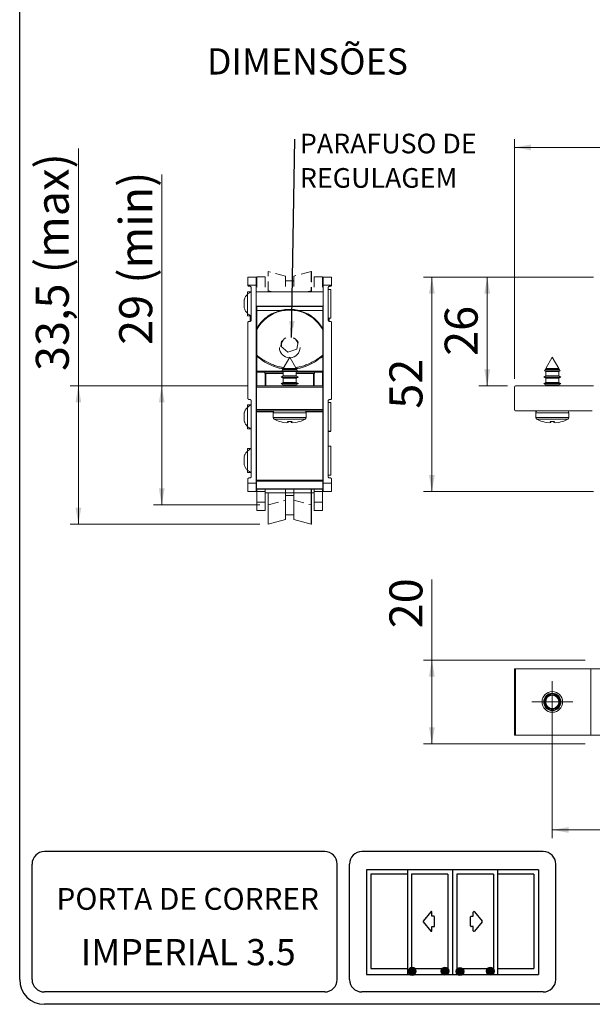
# Model space of a CAD drawing. Units: millimetres. Extents: x 10 to 4991, y -15 to 287.
# Drawn here: x 10 to 79, y 10 to 129 of the extents above; entities that cross this region are included whole.
import ezdxf

# ---------------------------------------------------------------- set-up
doc = ezdxf.new("R2010")
doc.units = ezdxf.units.MM
doc.linetypes.add('HIDDEN', pattern=[1.905, 1.27, -0.635])
doc.layers.add('1-_PORTA_DE_CORRER', color=7, linetype='Continuous')
doc.layers.add('TEXTOS_EM_PORTUGUES', color=7, linetype='Continuous')
doc.layers.add('DESENHO', color=179, linetype='Continuous', lineweight=15)
doc.layers.add('LAYOUT_', color=7, linetype='Continuous', lineweight=30)
doc.styles.add('SLDTEXTSTYLE0', font='TXT', dxfattribs={"width": 0.605})
doc.styles.add('SLDTEXTSTYLE1', font='TXT', dxfattribs={"width": 0.75})
doc.dimstyles.new('SLDDIMSTYLE0', dxfattribs={"dimtxt": 4, "dimasz": 2, "dimexe": 0, "dimexo": 0.0625, "dimgap": 1, "dimtad": 1, "dimdec": 1, "dimlfac": 2, "dimrnd": 1e-09, "dimzin": 12, "dimdsep": 46, "dimtxsty": 'SLDTEXTSTYLE1', "dimsah": 1, "dimcen": 0.09, "dimadec": 0, "dimazin": 3, "dimtfac": 1, "dimtdec": 1, "dimtofl": 0, "dimtmove": 0, "dimatfit": 3, "dimfxl": 1, "dimfrac": 2, "dimtolj": 1, "dimtzin": 12, "dimarcsym": 0})
doc.dimstyles.new('SLDDIMSTYLE1', dxfattribs={"dimtxt": 4, "dimasz": 2, "dimexe": 0, "dimexo": 0.0625, "dimgap": 1, "dimtad": 1, "dimdec": 0, "dimlfac": 2, "dimrnd": 1e-09, "dimzin": 12, "dimdsep": 46, "dimtxsty": 'SLDTEXTSTYLE1', "dimsah": 1, "dimcen": 0.09, "dimadec": 0, "dimazin": 3, "dimtfac": 1, "dimtdec": 0, "dimtofl": 0, "dimtmove": 0, "dimatfit": 3, "dimfxl": 1, "dimfrac": 2, "dimtolj": 1, "dimtzin": 12, "dimarcsym": 0})
doc.dimstyles.new('SLDDIMSTYLE2', dxfattribs={"dimtxt": 0.18, "dimasz": 2, "dimexe": 0, "dimexo": 0.0625, "dimgap": 0, "dimtad": 0, "dimtih": 1, "dimtoh": 1, "dimdec": 0, "dimrnd": 1e-09, "dimzin": 0, "dimdsep": 46, "dimtxsty": 'Standard', "dimsah": 1, "dimcen": 0.09, "dimadec": 0, "dimazin": 0, "dimtfac": 2, "dimtdec": 0, "dimtofl": 0, "dimtmove": 0, "dimatfit": 3, "dimfxl": 1, "dimfrac": 2, "dimtolj": 1, "dimtzin": 0, "dimarcsym": 0})

# ---------------------------------------------------------------- blocks, each defined once
blk = doc.blocks.new('Bloco6')
at = {"layer": '1-_PORTA_DE_CORRER', "color": 179, "linetype": 'Continuous'}
for p, q in [((20.87, 25.44), (0, 25.44)), ((0, 25.44), (0, 0)), ((1.04, 24.33), (1.04, 1.47)), ((9.9, 24.33), (1.04, 24.33)), ((9.93, 25.44), (9.93, 0)), ((19.75, 24.33), (10.89, 24.33)), ((10.91, 24.33), (10.91, 1.47)), ((19.75, 24.33), (19.75, 1.47)), ((20.87, 25.44), (20.87, 0)), ((41.75, 25.44), (20.87, 25.44)), ((21.92, 24.33), (21.92, 1.47)), ((30.77, 24.33), (21.92, 24.33)), ((30.77, 24.33), (30.77, 1.47)), ((31.77, 25.44), (31.77, 0)), ((40.62, 24.33), (31.77, 24.33)), ((40.62, 24.33), (40.62, 1.47)), ((41.75, 25.44), (41.75, 0)), ((15.58, 15.25), (13.74, 13)), ((15.58, 15.25), (15.58, 15.25)), ((15.86, 14.14), (15.86, 15.15)), ((25.9, 14.14), (25.9, 15.15)), ((26.18, 15.25), (26.18, 15.25)), ((26.18, 15.25), (28.02, 13)), ((13.74, 13), (13.74, 13)), ((13.74, 12.8), (13.74, 12.8)), ((13.74, 12.8), (15.58, 10.56)), ((16.37, 14.14), (15.86, 14.14)), ((16.37, 14.14), (16.37, 14.14)), ((16.52, 11.81), (16.52, 13.99)), ((16.52, 13.99), (16.52, 13.99)), ((25.24, 11.81), (25.24, 13.99)), ((25.39, 14.14), (25.9, 14.14)), ((28.02, 12.8), (26.18, 10.56)), ((28.02, 13), (28.02, 13)), ((28.02, 12.8), (28.02, 12.8)), ((15.86, 10.65), (15.86, 11.66)), ((15.86, 11.66), (16.37, 11.66)), ((15.86, 10.65), (15.86, 10.65)), ((16.37, 11.66), (16.37, 11.66)), ((25.9, 11.66), (25.39, 11.66)), ((25.39, 11.66), (25.39, 11.66)), ((25.9, 10.65), (25.9, 11.66)), ((25.9, 10.65), (25.9, 10.65)), ((0, 0), (20.87, 0)), ((1.04, 1.47), (9.9, 1.47)), ((10.89, 1.47), (19.75, 1.47)), ((20.87, 0), (41.75, 0)), ((21.92, 1.47), (30.77, 1.47)), ((31.77, 1.47), (40.62, 1.47))]:
    blk.add_line(p, q, dxfattribs=at)
for centre, start, end in [((15.7, 15.15), 0, 140.5994), ((26.06, 15.15), 39.4006, 180), ((13.86, 12.9), 140.5992, 219.4007), ((16.37, 13.99), 0, 90), ((25.39, 13.99), 89.9869, 179.9869), ((27.9, 12.9), 320.5993, 39.4008), ((15.7, 10.65), 219.3913, 359.9907), ((16.37, 11.81), 270, 0), ((25.39, 11.81), 180, 270), ((26.06, 10.65), 180.0079, 320.6072)]:
    blk.add_arc(centre, 0.153, start, end, dxfattribs=at)
blk = doc.blocks.new('_D')
at = {"layer": 'DESENHO'}
for p, q in [((79.57, 98.13), (58.97, 98.13)), ((59.97, 98.13), (59.97, 72.13)), ((79.57, 72.13), (58.97, 72.13))]:
    blk.add_line(p, q, dxfattribs=at)
for points in [[(59.97, 98.13), (59.62, 96.13), (60.32, 96.13)], [(59.97, 72.13), (60.32, 74.13), (59.62, 74.13)]]:
    blk.add_solid(points, dxfattribs=at)
at = {"layer": 'DESENHO', "insert": (54.82, 82.18), "char_height": 4, "attachment_point": 1, "rotation": 90, "style": 'SLDTEXTSTYLE1'}
blk.add_mtext('52', dxfattribs=at)
blk = doc.blocks.new('_D_2')
at = {"layer": 'DESENHO'}
for p, q in [((69.97, 85.78), (69.97, 114.84)), ((195.42, 85.78), (195.42, 114.84)), ((195.42, 113.84), (69.97, 113.84))]:
    blk.add_line(p, q, dxfattribs=at)
for points in [[(69.97, 113.84), (71.97, 113.49), (71.97, 114.19)], [(195.42, 113.84), (193.42, 114.19), (193.42, 113.49)]]:
    blk.add_solid(points, dxfattribs=at)
at = {"layer": 'DESENHO', "insert": (128.27, 118.99), "char_height": 4, "attachment_point": 1, "style": 'SLDTEXTSTYLE1'}
blk.add_mtext('251', dxfattribs=at)
blk = doc.blocks.new('_D_3')
at = {"layer": 'DESENHO'}
for p, q in [((79.57, 98.13), (65.68, 98.13)), ((66.68, 84.93), (66.68, 98.13)), ((69.12, 84.93), (65.68, 84.93))]:
    blk.add_line(p, q, dxfattribs=at)
for points in [[(66.68, 98.13), (66.33, 96.13), (67.03, 96.13)], [(66.68, 84.93), (67.03, 86.93), (66.33, 86.93)]]:
    blk.add_solid(points, dxfattribs=at)
at = {"layer": 'DESENHO', "insert": (61.52, 88.58), "char_height": 4, "attachment_point": 1, "rotation": 90, "style": 'SLDTEXTSTYLE1'}
blk.add_mtext('26', dxfattribs=at)
blk = doc.blocks.new('_D_4')
at = {"layer": 'DESENHO'}
for p, q in [((59.97, 51.72), (59.97, 61.48)), ((78.57, 51.72), (58.97, 51.72)), ((59.97, 51.72), (59.97, 41.57)), ((78.57, 41.57), (58.97, 41.57))]:
    blk.add_line(p, q, dxfattribs=at)
for points in [[(59.97, 51.72), (59.62, 49.72), (60.32, 49.72)], [(59.97, 41.57), (60.32, 43.57), (59.62, 43.57)]]:
    blk.add_solid(points, dxfattribs=at)
at = {"layer": 'DESENHO', "insert": (54.82, 55.57), "char_height": 4, "attachment_point": 1, "rotation": 90, "style": 'SLDTEXTSTYLE1'}
blk.add_mtext('20', dxfattribs=at)
blk = doc.blocks.new('_D_5')
at = {"layer": 'DESENHO'}
for p, q in [((74.57, 45.64), (74.57, 30.13)), ((190.82, 45.64), (190.82, 30.13)), ((74.57, 31.13), (190.82, 31.13))]:
    blk.add_line(p, q, dxfattribs=at)
for points in [[(74.57, 31.13), (76.57, 30.78), (76.57, 31.48)], [(190.82, 31.13), (188.82, 31.48), (188.82, 30.78)]]:
    blk.add_solid(points, dxfattribs=at)
at = {"layer": 'DESENHO', "insert": (126.05, 36.28), "char_height": 4, "attachment_point": 1, "style": 'SLDTEXTSTYLE1'}
blk.add_mtext('232,5', dxfattribs=at)
blk = doc.blocks.new('SW_CENTERMARKSYMBOL_2')
at = {"layer": 'DESENHO', "color": 0}
for p, q in [((0, 1.25), (0, 2.5)), ((0, 0), (0, 1.25)), ((-1.25, 0), (-2.5, 0)), ((0, 0), (-1.25, 0)), ((0, 0), (0, -1.25)), ((0, 0), (1.25, 0)), ((1.25, 0), (2.5, 0)), ((0, -1.25), (0, -2.5))]:
    blk.add_line(p, q, dxfattribs=at)
blk = doc.blocks.new('_D_6')
at = {"layer": 'DESENHO'}
for p, q in [((27.21, 84.93), (27.21, 110.55)), ((37.7, 84.93), (26.21, 84.93)), ((27.21, 70.52), (27.21, 84.93)), ((39.1, 70.52), (26.21, 70.52))]:
    blk.add_line(p, q, dxfattribs=at)
for points in [[(27.21, 84.93), (26.86, 82.93), (27.56, 82.93)], [(27.21, 70.52), (27.56, 72.52), (26.86, 72.52)]]:
    blk.add_solid(points, dxfattribs=at)
at = {"layer": 'DESENHO', "char_height": 4, "attachment_point": 1, "rotation": 90, "style": 'SLDTEXTSTYLE1'}
for s, insert in [('(min)', (22.05, 97.33)), ('29', (22.05, 89.91))]:
    blk.add_mtext(s, dxfattribs=dict(at, insert=insert))
blk = doc.blocks.new('_D_7')
at = {"layer": 'DESENHO'}
for p, q in [((17.1, 84.93), (17.1, 113.71)), ((37.7, 84.93), (16.1, 84.93)), ((17.1, 84.93), (17.1, 68.19)), ((39.1, 68.19), (16.1, 68.19))]:
    blk.add_line(p, q, dxfattribs=at)
for points in [[(17.1, 84.93), (16.75, 82.93), (17.45, 82.93)], [(17.1, 68.19), (17.45, 70.19), (16.75, 70.19)]]:
    blk.add_solid(points, dxfattribs=at)
at = {"layer": 'DESENHO', "char_height": 4, "attachment_point": 1, "rotation": 90, "style": 'SLDTEXTSTYLE1'}
for s, insert in [('(max)', (11.94, 98.6)), ('33,5', (11.94, 86.75))]:
    blk.add_mtext(s, dxfattribs=dict(at, insert=insert))
blk = doc.blocks.new('SW_NOTE_7')
at = {"layer": 'DESENHO', "color": 0, "attachment_point": 1, "style": 'SLDTEXTSTYLE0'}
for s, insert, char_height in [('PARAFUSO DE', (0.61, 0.68), 2.3813), ('REGULAGEM', (0.61, -3.49), 2.381)]:
    blk.add_mtext(s, dxfattribs=dict(at, insert=insert, char_height=char_height))

msp = doc.modelspace()

# ---------------------------------------------------------------- hatches: boundary and pattern name
at = {"layer": 'DESENHO'}
h = msp.add_hatch(color=256, dxfattribs=at)
edge = h.paths.add_edge_path(flags=0)
edge.add_arc((57.584, 13.998), 0.493, 0, 360)
at = {"layer": 'DESENHO', "linetype": 'Continuous'}
h = msp.add_hatch(color=256, dxfattribs=at)
edge = h.paths.add_edge_path(flags=0)
edge.add_arc((61.555, 14.012), 0.493, 0, 360)
at = {"layer": 'DESENHO'}
h = msp.add_hatch(color=256, dxfattribs=at)
edge = h.paths.add_edge_path(flags=0)
edge.add_arc((63.372, 13.982), 0.493, 0, 360)
h = msp.add_hatch(color=256, dxfattribs=at)
edge = h.paths.add_edge_path(flags=0)
edge.add_arc((67.059, 14.018), 0.493, 0, 360)

# ---------------------------------------------------------------- linework, layer by layer
at = {"color": 7, "linetype": 'Continuous', "lineweight": 15}
for p, q in [((37.651, 98.135), (38.651, 98.135)), ((37.651, 97.16), (37.651, 98.135)), ((38.651, 97.135), (38.651, 98.135)), ((46.801, 98.135), (46.801, 97.135)), ((47.801, 98.135), (46.801, 98.135)), ((47.801, 98.135), (47.801, 97.16)), ((37.653, 97.135), (38.651, 97.135)), ((37.901, 97.01), (37.801, 97.01)), ((38.051, 92.91), (38.051, 96.86)), ((38.651, 73.135), (38.651, 97.135)), ((47.799, 97.135), (46.801, 97.135)), ((46.801, 97.135), (46.801, 73.135)), ((47.401, 96.86), (47.401, 92.91)), ((47.551, 97.01), (47.651, 97.01)), ((38.051, 96.335), (37.601, 96.335)), ((37.601, 96.335), (37.601, 93.551)), ((46.801, 96.335), (38.651, 96.335)), ((40.101, 96.335), (40.101, 96.476)), ((40.661, 96.335), (40.123, 96.479)), ((40.123, 96.335), (40.123, 96.479)), ((45.329, 96.479), (44.791, 96.335)), ((45.329, 96.479), (45.329, 96.335)), ((45.351, 96.476), (45.351, 96.335)), ((47.701, 96.635), (47.401, 96.635)), ((47.701, 96.635), (47.701, 93.275)), ((46.726, 94.623), (38.726, 94.623)), ((38.726, 94.569), (38.726, 94.623)), ((46.726, 94.569), (38.726, 94.569)), ((38.726, 94.066), (38.726, 94.569)), ((46.726, 94.623), (46.726, 94.569)), ((46.726, 94.569), (46.726, 94.066)), ((37.601, 93.551), (37.601, 93.435)), ((37.601, 93.435), (38.051, 93.435)), ((38.651, 93.435), (38.726, 93.435)), ((38.726, 94.066), (41.589, 94.066)), ((38.726, 91.92), (38.726, 94.066)), ((43.863, 94.066), (46.726, 94.066)), ((46.726, 94.066), (46.726, 91.92)), ((46.726, 93.435), (46.801, 93.435)), ((47.401, 93.135), (47.701, 93.135)), ((47.701, 93.275), (47.701, 93.135)), ((37.651, 83.435), (37.651, 92.61)), ((37.901, 92.76), (37.801, 92.76)), ((47.551, 92.76), (47.651, 92.76)), ((47.801, 92.61), (47.801, 83.435)), ((38.726, 91.265), (38.651, 91.265)), ((43.377, 90.627), (43.274, 90.713)), ((46.801, 91.265), (46.726, 91.265)), ((38.726, 90.334), (38.651, 90.334)), ((41.746, 90.365), (41.633, 89.762)), ((41.633, 89.762), (42.517, 89.027)), ((41.738, 90.056), (41.676, 89.726)), ((41.81, 90.439), (41.738, 90.056)), ((43.731, 90.333), (43.377, 90.627)), ((43.61, 89.408), (43.772, 90.273)), ((46.801, 90.334), (46.726, 90.334)), ((38.651, 88.834), (38.726, 88.834)), ((38.726, 86.729), (38.726, 88.518)), ((42.726, 88.435), (41.926, 87.049)), ((42.517, 89.027), (43.61, 89.408)), ((43.526, 87.049), (42.726, 88.435)), ((46.726, 88.834), (46.801, 88.834)), ((46.726, 88.518), (46.726, 86.729)), ((74.575, 88.435), (73.775, 87.049)), ((75.375, 87.049), (74.575, 88.435)), ((38.651, 87.965), (38.726, 87.965)), ((46.726, 87.965), (46.801, 87.965)), ((38.726, 86.585), (38.726, 86.729)), ((38.726, 86.585), (41.926, 86.585)), ((38.751, 86.585), (38.751, 84.935)), ((39.726, 86.44), (39.726, 86.585)), ((39.726, 86.44), (41.926, 86.44)), ((39.751, 86.44), (39.751, 84.935)), ((39.826, 86.44), (39.826, 84.96)), ((41.926, 86.159), (41.676, 86.015)), ((41.676, 86.015), (41.926, 85.87)), ((42.726, 86.015), (41.676, 86.015)), ((41.848, 86.914), (41.762, 86.765)), ((41.762, 86.765), (41.926, 86.67)), ((42.726, 86.765), (41.762, 86.765)), ((41.926, 86.959), (41.848, 86.914)), ((43.604, 86.914), (41.848, 86.914)), ((41.926, 87.049), (41.926, 86.959)), ((43.526, 87.049), (41.926, 87.049)), ((43.526, 86.959), (41.926, 86.959)), ((41.926, 86.67), (41.926, 86.159)), ((43.526, 86.67), (41.926, 86.67)), ((43.526, 86.159), (41.926, 86.159)), ((43.69, 86.765), (42.726, 86.765)), ((43.776, 86.015), (42.726, 86.015)), ((43.526, 86.959), (43.526, 87.049)), ((43.604, 86.914), (43.526, 86.959)), ((43.526, 86.67), (43.69, 86.765)), ((43.526, 86.159), (43.526, 86.67)), ((43.526, 86.585), (46.726, 86.585)), ((43.526, 86.44), (45.726, 86.44)), ((43.776, 86.015), (43.526, 86.159)), ((43.526, 85.87), (43.776, 86.015)), ((43.69, 86.765), (43.604, 86.914)), ((45.626, 86.44), (45.626, 84.96)), ((45.701, 86.44), (45.701, 84.935)), ((45.726, 86.44), (45.726, 86.585)), ((46.701, 86.585), (46.701, 84.935)), ((46.726, 86.729), (46.726, 86.585)), ((73.775, 86.159), (73.525, 86.015)), ((73.525, 86.015), (73.775, 85.87)), ((75.625, 86.015), (73.525, 86.015)), ((73.697, 86.914), (73.611, 86.765)), ((73.611, 86.765), (73.775, 86.67)), ((75.539, 86.765), (73.611, 86.765)), ((73.775, 86.959), (73.697, 86.914)), ((75.453, 86.914), (73.697, 86.914)), ((73.775, 87.049), (73.775, 86.959)), ((75.375, 87.049), (73.775, 87.049)), ((75.375, 86.959), (73.775, 86.959)), ((73.775, 86.67), (73.775, 86.159)), ((75.375, 86.67), (73.775, 86.67)), ((75.375, 86.159), (73.775, 86.159)), ((75.375, 86.959), (75.375, 87.049)), ((75.453, 86.914), (75.375, 86.959)), ((75.375, 86.67), (75.539, 86.765)), ((75.375, 86.159), (75.375, 86.67)), ((75.625, 86.015), (75.375, 86.159)), ((75.375, 85.87), (75.625, 86.015)), ((75.539, 86.765), (75.453, 86.914)), ((38.651, 85.235), (38.751, 85.235)), ((38.701, 84.785), (38.701, 84.935)), ((38.701, 84.935), (46.751, 84.935)), ((38.701, 84.785), (46.751, 84.785)), ((38.701, 82.085), (38.701, 84.785)), ((39.826, 85.885), (39.751, 85.885)), ((39.826, 84.96), (41.926, 84.96)), ((41.926, 85.359), (41.676, 85.215)), ((41.676, 85.215), (41.926, 85.07)), ((42.726, 85.215), (41.676, 85.215)), ((41.926, 85.87), (41.926, 85.359)), ((43.526, 85.87), (41.926, 85.87)), ((43.526, 85.359), (41.926, 85.359)), ((41.926, 85.07), (41.926, 84.935)), ((43.526, 85.07), (41.926, 85.07)), ((43.776, 85.215), (42.726, 85.215)), ((43.526, 85.359), (43.526, 85.87)), ((43.776, 85.215), (43.526, 85.359)), ((43.526, 85.07), (43.776, 85.215)), ((43.526, 84.935), (43.526, 85.07)), ((43.526, 84.96), (45.626, 84.96)), ((45.701, 85.885), (45.626, 85.885)), ((46.701, 85.235), (46.801, 85.235)), ((46.751, 84.785), (46.751, 84.935)), ((46.751, 82.085), (46.751, 84.785)), ((69.975, 82.085), (69.975, 84.785)), ((70.125, 84.935), (79.225, 84.935)), ((73.775, 85.359), (73.525, 85.215)), ((73.525, 85.215), (73.775, 85.07)), ((75.625, 85.215), (73.525, 85.215)), ((73.775, 85.87), (73.775, 85.359)), ((75.375, 85.87), (73.775, 85.87)), ((75.375, 85.359), (73.775, 85.359)), ((73.775, 85.07), (73.775, 84.935)), ((75.375, 85.07), (73.775, 85.07)), ((75.375, 85.359), (75.375, 85.87)), ((75.625, 85.215), (75.375, 85.359)), ((75.375, 85.07), (75.625, 85.215)), ((75.375, 84.935), (75.375, 85.07)), ((79.225, 84.935), (79.575, 84.935)), ((38.051, 82.635), (37.601, 82.635)), ((37.601, 82.635), (37.601, 79.735)), ((37.901, 83.285), (37.801, 83.285)), ((38.051, 73.935), (38.051, 83.135)), ((38.701, 82.635), (38.651, 82.635)), ((46.801, 82.635), (46.751, 82.635)), ((47.401, 83.135), (47.401, 73.935)), ((47.701, 82.935), (47.401, 82.935)), ((47.551, 83.285), (47.651, 83.285)), ((47.701, 82.935), (47.701, 79.435)), ((38.701, 82.085), (46.751, 82.085)), ((38.701, 81.935), (38.701, 82.085)), ((38.701, 81.935), (46.751, 81.935)), ((38.701, 81.785), (38.701, 81.935)), ((38.701, 73.497), (38.701, 81.785)), ((40.726, 81.685), (40.726, 81.118)), ((44.726, 81.118), (44.726, 81.685)), ((46.751, 81.935), (46.751, 82.085)), ((46.751, 81.785), (46.751, 81.935)), ((46.751, 73.497), (46.751, 81.785)), ((79.425, 81.935), (70.125, 81.935)), ((72.575, 81.685), (72.575, 81.118)), ((76.575, 81.118), (76.575, 81.685)), ((41.522, 80.63), (41.992, 80.506)), ((41.992, 80.506), (41.522, 80.63)), ((41.992, 80.506), (42.344, 80.471)), ((42.344, 80.471), (42.551, 80.506)), ((42.446, 80.63), (43.006, 80.63)), ((42.551, 80.506), (42.446, 80.63)), ((42.564, 80.63), (42.551, 80.506)), ((42.888, 80.63), (42.902, 80.506)), ((43.006, 80.63), (42.902, 80.506)), ((42.902, 80.506), (43.109, 80.471)), ((43.109, 80.471), (43.46, 80.506)), ((43.931, 80.63), (43.46, 80.506)), ((43.46, 80.506), (43.931, 80.63)), ((43.931, 80.63), (43.932, 80.621)), ((73.37, 80.63), (73.841, 80.506)), ((73.841, 80.506), (74.192, 80.471)), ((74.192, 80.471), (74.399, 80.506)), ((74.399, 80.506), (74.295, 80.63)), ((74.399, 80.506), (74.412, 80.626)), ((74.737, 80.626), (74.75, 80.506)), ((74.855, 80.63), (74.75, 80.506)), ((74.75, 80.506), (74.957, 80.471)), ((74.957, 80.471), (75.308, 80.506)), ((75.308, 80.506), (75.779, 80.63)), ((37.601, 79.735), (38.051, 79.735)), ((38.651, 79.735), (38.701, 79.735)), ((46.751, 79.735), (46.801, 79.735)), ((47.401, 79.435), (47.701, 79.435)), ((47.701, 77.635), (47.401, 77.635)), ((47.701, 77.635), (47.701, 74.135)), ((38.051, 77.335), (37.601, 77.335)), ((37.601, 77.335), (37.601, 74.435)), ((38.701, 77.335), (38.651, 77.335)), ((46.801, 77.335), (46.751, 77.335)), ((37.601, 74.435), (38.051, 74.435)), ((38.651, 74.435), (38.701, 74.435)), ((46.751, 74.435), (46.801, 74.435)), ((47.401, 74.135), (47.701, 74.135)), ((37.651, 73.135), (37.651, 73.635)), ((37.651, 73.135), (38.651, 73.135)), ((37.651, 72.135), (37.651, 73.135)), ((37.901, 73.785), (37.801, 73.785)), ((38.651, 72.135), (38.651, 73.135)), ((38.701, 73.497), (46.751, 73.497)), ((38.701, 73.391), (38.701, 73.497)), ((46.751, 73.391), (38.701, 73.391)), ((38.701, 72.478), (38.701, 73.391)), ((46.751, 73.497), (46.751, 73.391)), ((46.751, 73.391), (46.751, 72.478)), ((47.801, 73.135), (46.801, 73.135)), ((46.801, 73.135), (46.801, 72.135)), ((47.551, 73.785), (47.651, 73.785)), ((47.801, 73.635), (47.801, 73.135)), ((47.801, 73.135), (47.801, 72.135)), ((37.651, 72.135), (38.651, 72.135)), ((38.701, 72.478), (46.751, 72.478)), ((38.701, 72.435), (38.701, 72.478)), ((46.751, 72.435), (38.701, 72.435)), ((38.751, 72.435), (38.751, 70.835)), ((39.751, 72.435), (39.751, 70.835)), ((39.751, 71.985), (45.701, 71.985)), ((40.101, 68.193), (40.101, 71.985)), ((40.123, 68.19), (40.123, 71.985)), ((42.226, 71.985), (42.226, 68.754)), ((43.226, 71.985), (43.226, 68.754)), ((45.329, 71.985), (45.329, 68.19)), ((45.351, 71.985), (45.351, 68.193)), ((45.701, 72.435), (45.701, 70.835)), ((46.701, 72.435), (46.701, 70.835)), ((46.751, 72.478), (46.751, 72.435)), ((47.801, 72.135), (46.801, 72.135)), ((39.751, 70.835), (38.751, 70.835)), ((38.751, 70.835), (38.751, 69.835)), ((39.751, 70.835), (39.751, 69.835)), ((46.701, 70.835), (45.701, 70.835)), ((45.701, 70.835), (45.701, 69.835)), ((46.701, 70.835), (46.701, 69.835)), ((39.751, 69.835), (38.751, 69.835)), ((42.226, 69.335), (43.226, 69.335)), ((46.701, 69.835), (45.701, 69.835)), ((40.123, 68.19), (42.226, 68.754)), ((43.226, 68.754), (45.329, 68.19)), ((69.975, 50.669), (69.975, 42.619)), ((69.975, 50.669), (70.125, 50.669)), ((70.125, 50.669), (70.125, 42.619)), ((70.125, 50.669), (79.225, 50.669)), ((79.225, 42.619), (79.225, 50.669)), ((79.225, 50.669), (82.675, 50.669)), ((69.975, 42.619), (70.125, 42.619)), ((70.125, 42.619), (79.225, 42.619)), ((79.225, 42.619), (82.675, 42.619))]:
    msp.add_line(p, q, dxfattribs=at)
at = {"color": 8, "linetype": 'Continuous', "lineweight": 15}
for p, q in [((38.726, 86.729), (41.825, 86.729)), ((43.628, 86.729), (46.726, 86.729)), ((38.701, 81.785), (40.747, 81.785)), ((40.726, 81.685), (44.726, 81.685)), ((44.705, 81.785), (46.751, 81.785)), ((72.575, 81.685), (76.575, 81.685)), ((40.726, 81.118), (44.726, 81.118)), ((40.86, 80.897), (42.726, 80.897)), ((42.726, 80.897), (44.593, 80.897)), ((72.575, 81.118), (76.575, 81.118)), ((72.708, 80.897), (76.441, 80.897))]:
    msp.add_line(p, q, dxfattribs=at)
at = {"color": 7, "linetype": 'Continuous', "lineweight": 15, "flags": 128}
msp.add_lwpolyline([(43.192, 90.749), (43.272, 90.704), (43.377, 90.627)], dxfattribs=at)
at = {"color": 7, "linetype": 'Continuous', "lineweight": 15}
for radius in [1.25, 1.05, 0.964, 0.878, 0.8]:
    msp.add_circle((74.575, 46.644), radius, dxfattribs=at)
for centre, radius, start, end in [((37.801, 97.16), 0.15, 180, 189.59407), ((37.801, 97.16), 0.15, 189.59407, 270), ((37.901, 96.86), 0.15, 0, 90), ((47.551, 96.86), 0.15, 90, 180), ((47.651, 97.16), 0.15, 270, 350.40593), ((47.651, 97.16), 0.15, 350.40593, 0), ((40.226, 95.585), 0.9, 96.5685, 97.98356), ((45.226, 95.585), 0.9, 82.01644, 83.4315), ((42.726, 89.566), 4.571, 104.17956, 151.06043), ((83.996, 104.776), 43.739, 194.17434, 194.2667), ((1.941, 104.654), 43.238, 345.73258, 345.82602), ((42.726, 89.566), 4.571, 28.93957, 75.82044), ((37.801, 92.61), 0.15, 90, 180), ((37.901, 92.91), 0.15, 270, 0), ((47.551, 92.91), 0.15, 180, 270), ((47.651, 92.61), 0.15, 0, 90), ((42.706, 89.87), 0.986, 116.86948, 169.10612), ((42.726, 89.591), 1.25, 180.00075, 267.56347), ((42.682, 89.879), 0.961, 169.3758, 192.57093), ((42.726, 89.591), 1.25, 272.43645, 359.99931), ((42.755, 89.875), 0.976, 7.8178, 50.41891), ((42.726, 89.589), 1.25, 267.50905, 272.49095), ((70.125, 84.785), 0.15, 90, 180), ((37.801, 83.435), 0.15, 180, 270), ((37.901, 83.135), 0.15, 0, 90), ((47.551, 83.135), 0.15, 90, 180), ((47.651, 83.435), 0.15, 270, 0), ((40.976, 81.685), 0.25, 90, 180), ((44.476, 81.685), 0.25, 0, 90), ((70.125, 82.085), 0.15, 180, 270), ((72.825, 81.685), 0.25, 90, 180), ((76.325, 81.685), 0.25, 0, 90), ((40.976, 81.118), 0.25, 180, 242.18186), ((42.726, 84.435), 4, 242.18186, 252.44792), ((42.726, 84.435), 4, 287.52746, 297.81814), ((44.476, 81.118), 0.25, 297.81814, 0), ((72.825, 81.118), 0.25, 180, 242.18186), ((74.575, 84.435), 4, 242.18186, 252.43429), ((74.575, 84.435), 4, 287.57067, 297.81814), ((76.325, 81.118), 0.25, 297.81814, 0), ((37.801, 73.635), 0.15, 90, 180), ((37.901, 73.935), 0.15, 270, 0), ((47.551, 73.935), 0.15, 180, 270), ((47.651, 73.635), 0.15, 0, 90), ((40.226, 69.085), 0.9, 262.01644, 263.4315), ((45.226, 69.085), 0.9, 276.5685, 277.98356)]:
    msp.add_arc(centre, radius, start, end, dxfattribs=at)
for points, knots in [([(41.589, 94.066), (41.3, 93.975), (40.716, 93.792), (39.928, 93.303), (39.236, 92.684), (38.895, 92.173), (38.726, 91.92)], [0, 0, 0, 0, 0.2469406, 0.4991949, 0.7518639, 1, 1, 1, 1]), ([(43.863, 94.066), (43.676, 94.112), (43.301, 94.203), (42.725, 94.227), (42.149, 94.203), (41.777, 94.112), (41.589, 94.066)], [0, 0, 0, 0, 0.251352, 0.5009667, 0.7491489, 1, 1, 1, 1]), ([(42.726, 94.118), (42.606, 94.116), (42.356, 94.111), (41.981, 94.076), (41.73, 94.023), (41.607, 93.998)], [0, 0, 0, 0, 0.3189702, 0.6654489, 1, 1, 1, 1]), ([(43.846, 93.998), (43.727, 94.023), (43.476, 94.076), (43.101, 94.111), (42.846, 94.116), (42.726, 94.118)], [0, 0, 0, 0, 0.3242229, 0.6804958, 1, 1, 1, 1]), ([(46.726, 91.92), (46.557, 92.173), (46.216, 92.684), (45.524, 93.303), (44.737, 93.792), (44.152, 93.975), (43.863, 94.066)], [0, 0, 0, 0, 0.2481362, 0.5008051, 0.7530594, 1, 1, 1, 1]), ([(38.726, 91.92), (38.726, 91.904), (38.726, 91.871), (38.726, 91.823), (38.726, 91.793), (38.726, 91.778)], [0, 0, 0, 0, 0.3416285, 0.6670564, 1, 1, 1, 1]), ([(46.726, 91.778), (46.726, 91.806), (46.726, 91.852), (46.726, 91.901), (46.726, 91.92)], [0, 0, 0, 0, 0.60657815, 1, 1, 1, 1]), ([(38.726, 88.658), (38.726, 88.856), (38.726, 89.257), (38.726, 89.896), (38.726, 90.56), (38.726, 91.198), (38.726, 91.595), (38.726, 91.778)], [0, 0, 0, 0, 0.1870042, 0.3780302, 0.5925129, 0.8119652, 1, 1, 1, 1]), ([(46.726, 91.778), (46.726, 91.474), (46.726, 90.855), (46.726, 89.989), (46.726, 89.246), (46.726, 88.856), (46.726, 88.658)], [0, 0, 0, 0, 0.3104064, 0.6311078, 0.813604, 1, 1, 1, 1]), ([(38.726, 88.658), (38.726, 88.646), (38.726, 88.627), (38.726, 88.602), (38.726, 88.58), (38.726, 88.561), (38.726, 88.538), (38.726, 88.526), (38.726, 88.518)], [0, 0, 0, 0, 0.2410171, 0.3595739, 0.4780615, 0.6821061, 0.7838279, 1, 1, 1, 1]), ([(46.726, 88.518), (46.726, 88.524), (46.726, 88.536), (46.726, 88.556), (46.726, 88.578), (46.726, 88.598), (46.726, 88.616), (46.726, 88.635), (46.726, 88.65), (46.726, 88.658)], [0, 0, 0, 0, 0.1595126, 0.3190317, 0.4786081, 0.6382903, 0.7179948, 0.8332666, 1, 1, 1, 1]), ([(41.521, 80.621), (41.521, 80.621), (41.52, 80.617), (41.521, 80.624), (41.522, 80.63)], [0, 0, 0, 0, 0.0037659, 1, 1, 1, 1])]:
    msp.add_open_spline(points, degree=3, knots=knots, dxfattribs=at)
at = {"color": 8, "linetype": 'Continuous', "lineweight": 15}
for points, knots in [([(38.726, 88.658), (38.909, 88.521), (39.27, 88.25), (39.861, 87.889), (40.446, 87.595), (41.015, 87.378), (41.515, 87.232), (41.847, 87.182), (41.99, 87.16)], [0, 0, 0, 0, 0.2023595, 0.3999937, 0.5929112, 0.7450466, 0.8894357, 1, 1, 1, 1]), ([(38.726, 88.518), (39.049, 88.281), (39.652, 87.838), (40.67, 87.352), (41.441, 87.078), (41.876, 87.042), (41.951, 87.035)], [0, 0, 0, 0, 0.3554842, 0.6658795, 0.9421575, 1, 1, 1, 1]), ([(43.462, 87.16), (43.605, 87.182), (43.936, 87.232), (44.436, 87.378), (45.005, 87.595), (45.591, 87.888), (46.182, 88.251), (46.544, 88.521), (46.726, 88.658)], [0, 0, 0, 0, 0.1103266, 0.2546286, 0.4066752, 0.6000074, 0.7978082, 1, 1, 1, 1]), ([(43.502, 87.035), (43.577, 87.042), (44.011, 87.078), (44.782, 87.352), (45.8, 87.838), (46.404, 88.281), (46.726, 88.518)], [0, 0, 0, 0, 0.057842, 0.3341203, 0.6445157, 1, 1, 1, 1])]:
    msp.add_open_spline(points, degree=3, knots=knots, dxfattribs=at)
at = {"color": 7, "linetype": 'Continuous', "lineweight": 15}
msp.add_open_spline([(74.295, 80.63), (74.388, 80.625), (74.575, 80.616), (74.761, 80.625), (74.855, 80.63)], degree=3, dxfattribs=at)
at = {"layer": 'DESENHO', "color": 179, "linetype": 'HIDDEN', "lineweight": 15}
for p, q in [((37.651, 98.134), (38.651, 98.134)), ((37.651, 97.159), (37.651, 98.134)), ((38.651, 97.134), (38.651, 98.134)), ((39.751, 98.159), (38.751, 98.159)), ((38.751, 98.159), (38.751, 96.334)), ((39.751, 98.159), (39.751, 96.334)), ((40.101, 96.334), (40.101, 98.801)), ((42.226, 98.24), (40.123, 98.803)), ((40.123, 96.334), (40.123, 98.803)), ((42.226, 98.24), (42.226, 96.334)), ((45.329, 98.803), (43.226, 98.24)), ((43.226, 98.24), (43.226, 96.334)), ((45.329, 98.803), (45.329, 96.334)), ((45.351, 98.801), (45.351, 96.334)), ((46.701, 98.159), (45.701, 98.159)), ((45.701, 98.159), (45.701, 96.334)), ((46.701, 98.159), (46.701, 96.334)), ((46.801, 98.134), (46.801, 97.134)), ((47.801, 98.134), (46.801, 98.134)), ((47.801, 98.134), (47.801, 97.159)), ((37.653, 97.134), (38.651, 97.134)), ((37.901, 97.009), (37.801, 97.009)), ((38.051, 92.909), (38.051, 96.859)), ((38.651, 73.135), (38.651, 97.134)), ((43.226, 97.659), (42.226, 97.659)), ((46.801, 97.134), (46.801, 73.135)), ((47.799, 97.134), (46.801, 97.134)), ((47.401, 96.859), (47.401, 92.909)), ((47.551, 97.009), (47.651, 97.009)), ((46.801, 96.334), (38.651, 96.334)), ((47.701, 96.634), (47.401, 96.634)), ((47.701, 96.634), (47.701, 93.275)), ((37.211, 94.425), (37.211, 95.384)), ((37.211, 94.384), (37.211, 94.425)), ((38.726, 94.569), (38.726, 94.623)), ((38.726, 94.066), (38.726, 94.569)), ((46.726, 94.623), (46.726, 94.569)), ((46.726, 94.569), (46.726, 94.066)), ((38.051, 93.359), (37.926, 93.359)), ((37.926, 93.359), (37.926, 92.761)), ((38.651, 93.434), (38.726, 93.434)), ((38.726, 93.359), (38.651, 93.359)), ((38.726, 91.92), (38.726, 94.066)), ((46.726, 94.066), (46.726, 91.92)), ((46.726, 93.434), (46.801, 93.434)), ((46.801, 93.359), (46.726, 93.359)), ((47.401, 93.134), (47.701, 93.134)), ((47.526, 93.134), (47.526, 92.761)), ((47.701, 93.275), (47.701, 93.134)), ((37.651, 83.434), (37.651, 92.609)), ((37.901, 92.759), (37.801, 92.759)), ((47.551, 92.759), (47.651, 92.759)), ((47.801, 92.609), (47.801, 83.434)), ((38.726, 91.265), (38.651, 91.265)), ((46.801, 91.265), (46.726, 91.265)), ((38.726, 90.334), (38.651, 90.334)), ((46.801, 90.334), (46.726, 90.334)), ((38.651, 88.834), (38.726, 88.834)), ((38.726, 86.729), (38.726, 88.518)), ((46.726, 88.834), (46.801, 88.834)), ((46.726, 88.518), (46.726, 86.729)), ((38.651, 87.965), (38.726, 87.965)), ((38.651, 87.559), (38.726, 87.559)), ((46.726, 87.965), (46.801, 87.965)), ((46.726, 87.559), (46.801, 87.559)), ((38.726, 86.585), (38.726, 86.729)), ((38.751, 86.585), (38.751, 84.934)), ((46.701, 86.585), (46.701, 84.934)), ((46.726, 86.729), (46.726, 86.585)), ((38.701, 84.784), (38.701, 84.934)), ((38.701, 82.084), (38.701, 84.784)), ((46.751, 84.784), (46.751, 84.934)), ((46.751, 82.084), (46.751, 84.784)), ((37.901, 83.284), (37.801, 83.284)), ((38.051, 73.935), (38.051, 83.134)), ((38.701, 82.634), (38.651, 82.634)), ((46.801, 82.634), (46.751, 82.634)), ((47.401, 83.134), (47.401, 73.935)), ((47.701, 82.934), (47.401, 82.934)), ((47.551, 83.284), (47.651, 83.284)), ((47.701, 82.934), (47.701, 79.434)), ((37.211, 80.684), (37.211, 81.684)), ((38.701, 81.934), (38.701, 82.084)), ((38.701, 81.784), (38.701, 81.934)), ((38.701, 76.899), (38.701, 81.784)), ((46.751, 81.934), (46.751, 82.084)), ((46.751, 81.784), (46.751, 81.934)), ((46.751, 76.899), (46.751, 81.784)), ((38.651, 79.734), (38.701, 79.734)), ((46.751, 79.734), (46.801, 79.734)), ((47.401, 79.434), (47.701, 79.434)), ((47.701, 77.634), (47.401, 77.634)), ((47.701, 77.634), (47.701, 74.135)), ((37.211, 75.384), (37.211, 76.384)), ((38.701, 77.334), (38.651, 77.334)), ((38.701, 73.391), (38.701, 76.899)), ((46.801, 77.334), (46.751, 77.334)), ((46.751, 76.899), (46.751, 73.391)), ((38.651, 74.435), (38.701, 74.435)), ((46.751, 74.435), (46.801, 74.435)), ((47.401, 74.135), (47.701, 74.135)), ((37.651, 73.135), (37.651, 73.635)), ((37.651, 73.135), (38.651, 73.135)), ((37.651, 72.135), (37.651, 73.135)), ((37.901, 73.785), (37.801, 73.785)), ((38.651, 72.135), (38.651, 73.135)), ((38.701, 72.478), (38.701, 73.391)), ((46.751, 73.391), (46.751, 72.478)), ((47.801, 73.135), (46.801, 73.135)), ((46.801, 73.135), (46.801, 72.135)), ((47.551, 73.785), (47.651, 73.785)), ((47.801, 73.635), (47.801, 73.135)), ((47.801, 73.135), (47.801, 72.135)), ((37.651, 72.135), (38.651, 72.135)), ((38.701, 72.478), (46.751, 72.478)), ((38.701, 72.435), (38.701, 72.478)), ((46.751, 72.435), (38.701, 72.435)), ((38.751, 72.435), (38.751, 72.16)), ((39.751, 72.16), (38.751, 72.16)), ((39.751, 72.435), (39.751, 72.16)), ((40.101, 70.518), (40.101, 72.435)), ((40.123, 70.515), (40.123, 72.435)), ((42.226, 72.435), (42.226, 71.079)), ((42.226, 71.66), (43.226, 71.66)), ((43.226, 72.435), (43.226, 71.079)), ((45.329, 72.435), (45.329, 70.515)), ((45.351, 72.435), (45.351, 70.518)), ((45.701, 72.435), (45.701, 72.16)), ((46.701, 72.16), (45.701, 72.16)), ((46.701, 72.435), (46.701, 72.16)), ((46.751, 72.478), (46.751, 72.435)), ((47.801, 72.135), (46.801, 72.135)), ((40.123, 70.515), (42.226, 71.079)), ((43.226, 71.079), (45.329, 70.515))]:
    msp.add_line(p, q, dxfattribs=at)
at = {"layer": 'DESENHO', "linetype": 'Continuous'}
for centre in [(57.584, 13.998), (61.555, 14.012), (63.372, 13.982), (67.059, 14.018)]:
    msp.add_circle(centre, 0.493, dxfattribs=at)
at = {"layer": 'DESENHO', "color": 179, "linetype": 'HIDDEN', "lineweight": 15}
for centre, radius, start, end in [((40.226, 97.909), 0.9, 96.5685, 97.98356), ((45.226, 97.909), 0.9, 82.01644, 83.4315), ((37.801, 97.159), 0.15, 180.00015, 189.59407), ((37.801, 97.159), 0.15, 189.59407, 270.00012), ((37.901, 96.859), 0.15, 0.00004, 90), ((47.551, 96.859), 0.15, 90, 180), ((47.651, 97.159), 0.15, 270, 350.40597), ((47.651, 97.159), 0.15, 350.40597, 359.99985), ((38.649, 94.959), 1.5, 113.50121, 163.51775), ((38.649, 94.81), 1.5, 196.48225, 246.49879), ((37.801, 92.609), 0.15, 90, 180.00005), ((37.901, 92.909), 0.15, 270.00005, 0), ((47.551, 92.909), 0.15, 180, 270), ((47.651, 92.609), 0.15, 359.99995, 90), ((38.649, 81.259), 1.5, 113.50121, 163.51775), ((37.801, 83.434), 0.15, 180, 270.00012), ((37.901, 83.134), 0.15, 359.99996, 90), ((47.551, 83.134), 0.15, 90, 180), ((47.651, 83.434), 0.15, 270, 359.99999), ((38.649, 81.11), 1.5, 196.48225, 246.49879), ((38.649, 75.959), 1.5, 113.50121, 163.51775), ((38.649, 75.81), 1.5, 196.48225, 246.49879), ((37.801, 73.635), 0.15, 90, 180.00001), ((37.901, 73.935), 0.15, 270, 0), ((47.551, 73.935), 0.15, 179.99985, 270), ((47.651, 73.635), 0.15, 359.99999, 90), ((40.226, 71.41), 0.9, 262.01644, 263.4315), ((45.226, 71.41), 0.9, 276.5685, 277.98356)]:
    msp.add_arc(centre, radius, start, end, dxfattribs=at)
for points, knots in [([(38.726, 91.92), (38.726, 91.903), (38.726, 91.871), (38.726, 91.823), (38.726, 91.793), (38.726, 91.778)], [0, 0, 0, 0, 0.3416285, 0.6670564, 1, 1, 1, 1]), ([(46.726, 91.778), (46.726, 91.806), (46.726, 91.852), (46.726, 91.901), (46.726, 91.92)], [0, 0, 0, 0, 0.60657815, 1, 1, 1, 1]), ([(38.726, 88.658), (38.726, 88.856), (38.726, 89.257), (38.726, 89.896), (38.726, 90.56), (38.726, 91.198), (38.726, 91.595), (38.726, 91.778)], [0, 0, 0, 0, 0.1870042, 0.3780302, 0.5925129, 0.8119652, 1, 1, 1, 1]), ([(46.726, 91.778), (46.726, 91.473), (46.726, 90.855), (46.726, 89.989), (46.726, 89.246), (46.726, 88.856), (46.726, 88.658)], [0, 0, 0, 0, 0.3104064, 0.6311078, 0.813604, 1, 1, 1, 1]), ([(38.726, 88.658), (38.726, 88.646), (38.726, 88.627), (38.726, 88.602), (38.726, 88.58), (38.726, 88.561), (38.726, 88.538), (38.726, 88.526), (38.726, 88.518)], [0, 0, 0, 0, 0.2410171, 0.3595739, 0.4780615, 0.6821061, 0.7838279, 1, 1, 1, 1]), ([(46.726, 88.518), (46.726, 88.524), (46.726, 88.536), (46.726, 88.556), (46.726, 88.578), (46.726, 88.598), (46.726, 88.616), (46.726, 88.635), (46.726, 88.65), (46.726, 88.658)], [0, 0, 0, 0, 0.1595126, 0.3190317, 0.4786081, 0.6382903, 0.7179948, 0.8332666, 1, 1, 1, 1])]:
    msp.add_open_spline(points, degree=3, knots=knots, dxfattribs=at)
at = {"layer": 'LAYOUT_', "color": 7, "lineweight": 30}
for p, q in [((9.981, 12.999), (9.981, 283.999)), ((46.981, 28.499), (12.981, 28.499)), ((73.481, 28.499), (51.481, 28.499)), ((11.481, 12.999), (11.481, 26.999)), ((48.481, 12.999), (48.481, 26.999)), ((49.981, 12.999), (49.981, 26.999)), ((74.981, 12.999), (74.981, 26.999)), ((46.981, 11.499), (12.981, 11.499)), ((73.481, 11.499), (51.481, 11.499)), ((196.981, 9.999), (12.981, 9.999))]:
    msp.add_line(p, q, dxfattribs=at)
for centre, radius, start, end in [((12.981, 26.999), 1.5, 90, 180), ((46.981, 26.999), 1.5, 0, 90), ((51.481, 26.999), 1.5, 90, 180), ((73.481, 26.999), 1.5, 0, 90), ((12.981, 12.999), 3, 180, 270), ((12.981, 12.999), 1.5, 180, 270), ((46.981, 12.999), 1.5, 270, 0), ((51.481, 12.999), 1.5, 180, 270), ((73.481, 12.999), 1.5, 270, 0)]:
    msp.add_arc(centre, radius, start, end, dxfattribs=at)

# ---------------------------------------------------------------- block references
at = {"layer": '1-_PORTA_DE_CORRER', "xscale": 0.5, "yscale": 0.5, "zscale": 0.5}
msp.add_blockref('Bloco6', (52.039, 13.594), dxfattribs=at)
at = {"layer": 'DESENHO'}
for name, p in [('SW_NOTE_7', (43.354, 114.824)), ('SW_CENTERMARKSYMBOL_2', (74.575, 46.644))]:
    msp.add_blockref(name, p, dxfattribs=at)

# ---------------------------------------------------------------- texts
at = {"layer": '1-_PORTA_DE_CORRER', "color": 7, "insert": (30.356, 24.097), "char_height": 2.64583, "attachment_point": 2, "style": 'SLDTEXTSTYLE0'}
msp.add_mtext('PORTA DE CORRER', dxfattribs=at)
at = {"layer": 'TEXTOS_EM_PORTUGUES', "color": 7, "insert": (32.688, 125.851), "char_height": 3.175, "attachment_point": 1, "style": 'SLDTEXTSTYLE0'}
msp.add_mtext('DIMENSÕES', dxfattribs=at)
at = {"layer": 'TEXTOS_EM_PORTUGUES', "insert": (30.424, 17.907), "char_height": 3.175, "attachment_point": 2, "style": 'SLDTEXTSTYLE0'}
msp.add_mtext('IMPERIAL 3.5', dxfattribs=at)

# ---------------------------------------------------------------- dimensions: what is measured, and where the dimension line sits
at = {"layer": 'DESENHO'}
for base, p1, p2, dimstyle, picture, middle in [((69.975, 113.835), (195.425, 84.785), (69.975, 84.785), 'SLDDIMSTYLE1', '_D_2', (132.7, 113.835)), ((190.825, 31.128), (74.575, 46.644), (190.825, 46.644), 'SLDDIMSTYLE0', '_D_5', (132.7, 31.128))]:
    dim = msp.add_linear_dim(base=base, p1=p1, p2=p2, dimstyle=dimstyle, dxfattribs=at)
    dim.commit()
    dim.dimension.update_dxf_attribs({"geometry": picture, "text_midpoint": middle, "dimtype": 160})
for base, p1, p2, text, dimstyle, picture, middle in [((17.098, 68.193), (38.701, 84.935), (40.101, 68.193), '<> (max)', 'SLDDIMSTYLE0', '_D_7', (17.098, 100.234)), ((27.211, 84.935), (40.101, 70.518), (38.701, 84.935), '<> (min)', 'SLDDIMSTYLE1', '_D_6', (27.211, 100.234))]:
    dim = msp.add_linear_dim(base=base, p1=p1, p2=p2, angle=90, text=text, dimstyle=dimstyle, dxfattribs=at)
    dim.commit()
    dim.dimension.update_dxf_attribs({"geometry": picture, "text_midpoint": middle, "dimtype": 160})
for base, p1, p2, dimstyle, picture, middle in [((59.975, 72.135), (80.575, 98.135), (80.575, 72.135), 'SLDDIMSTYLE0', '_D', (59.975, 85.135)), ((66.677, 98.135), (70.125, 84.935), (80.575, 98.135), 'SLDDIMSTYLE1', '_D_3', (66.677, 91.535)), ((59.975, 41.569), (79.575, 51.719), (79.575, 41.569), 'SLDDIMSTYLE1', '_D_4', (59.975, 58.525))]:
    dim = msp.add_linear_dim(base=base, p1=p1, p2=p2, angle=90, dimstyle=dimstyle, dxfattribs=at)
    dim.commit()
    dim.dimension.update_dxf_attribs({"geometry": picture, "text_midpoint": middle, "dimtype": 160})

# ---------------------------------------------------------------- leaders
msp.add_leader([(42.956, 90.818), (43.354, 114.824)], dimstyle='SLDDIMSTYLE2', dxfattribs=at)

doc.saveas('drawing.dxf')
